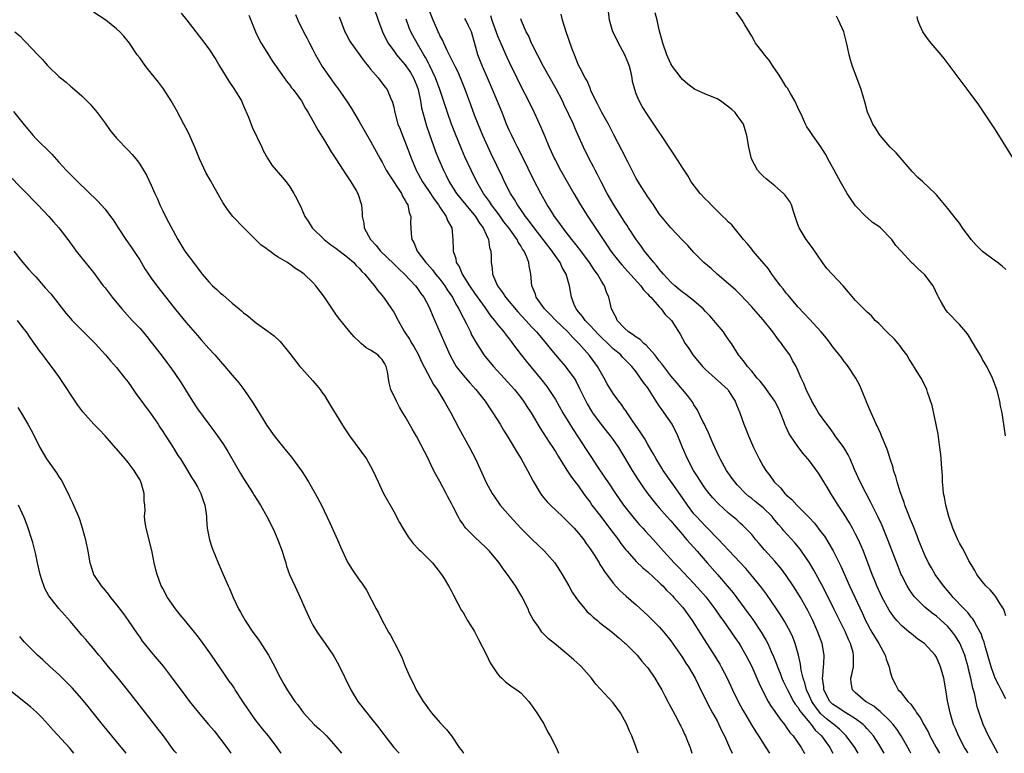
# Model space of a CAD drawing. Units: inches. Extents: x 2625000 to 2628000, y 1479000 to 1482000.
# Drawn here: x 2627538 to 2627709, y 1479000 to 1479127 of the extents above; entities that cross this region are included whole.
import ezdxf

# ---------------------------------------------------------------- set-up
doc = ezdxf.new("R2010")
doc.units = ezdxf.units.IN
doc.header["$MEASUREMENT"] = 0
doc.layers.add('LD26251479_2ft', color=192, linetype='Continuous')

msp = doc.modelspace()

# ---------------------------------------------------------------- linework, layer by layer
at = {"layer": 'LD26251479_2ft'}
for points, elevation in [([(2627645.32, 1479000), (2627645, 1479000.98), (2627644.23, 1479003), (2627643.85, 1479003.85), (2627643.38, 1479005), (2627643, 1479005.77), (2627642.26, 1479007), (2627641, 1479008.76), (2627638, 1479012), (2627637.26, 1479013), (2627635.52, 1479015), (2627635.26, 1479015.26), (2627634.21, 1479016.21), (2627633, 1479017.23), (2627630.82, 1479019), (2627629.83, 1479019.83), (2627628.82, 1479020.82), (2627628.68, 1479021), (2627627.99, 1479022.01), (2627627.27, 1479023), (2627627.17, 1479023.17), (2627626.47, 1479024.47), (2627626.26, 1479025), (2627625.17, 1479027.17), (2627624.07, 1479029), (2627622.71, 1479031), (2627621.97, 1479031.97), (2627621.26, 1479033), (2627619.57, 1479035), (2627619, 1479035.58), (2627617, 1479037.48), (2627615.51, 1479039), (2627615.28, 1479039.28), (2627615, 1479039.7), (2627614.46, 1479040.46), (2627614.16, 1479041), (2627613.32, 1479042.68), (2627613, 1479043.3), (2627612.4, 1479044.4), (2627612.11, 1479045), (2627611, 1479047.07), (2627610.3, 1479048.3), (2627609.63, 1479049.63), (2627609, 1479050.95), (2627607, 1479054.82), (2627606.18, 1479056.18), (2627605, 1479058.33), (2627604.6, 1479059), (2627603.98, 1479059.98), (2627603.46, 1479061), (2627602.52, 1479063), (2627602.19, 1479064.19), (2627601.9, 1479066.1), (2627601.72, 1479067), (2627601.45, 1479067.45), (2627601, 1479068.22), (2627600.6, 1479068.6), (2627600.22, 1479069), (2627599, 1479069.82), (2627598.23, 1479070.23), (2627597.39, 1479071), (2627597.16, 1479071.16), (2627597, 1479071.34), (2627596.13, 1479072.13), (2627595.39, 1479073), (2627593.44, 1479075.44), (2627593, 1479076.1), (2627592.62, 1479076.62), (2627591, 1479079.02), (2627589.49, 1479081), (2627589, 1479081.55), (2627587.5, 1479083), (2627587, 1479083.37), (2627585.99, 1479083.99), (2627585, 1479084.73), (2627584.83, 1479084.83), (2627584.59, 1479085), (2627583, 1479085.97), (2627582.35, 1479086.35), (2627581.53, 1479087), (2627581.21, 1479087.21), (2627581, 1479087.39), (2627580.04, 1479088.04), (2627579, 1479089.04), (2627577.04, 1479091), (2627575.14, 1479093), (2627574.2, 1479094.2), (2627573.41, 1479095.41), (2627571.91, 1479098.09), (2627571.24, 1479099.24), (2627570.52, 1479100.52), (2627569.36, 1479103), (2627568.56, 1479105), (2627567.47, 1479107.47), (2627566.65, 1479109), (2627565.39, 1479111.39), (2627564.48, 1479113), (2627563.11, 1479115.11), (2627562.25, 1479116.25), (2627561, 1479117.83), (2627560.05, 1479119), (2627559, 1479120.46), (2627558.59, 1479121), (2627557.23, 1479123), (2627557, 1479123.31), (2627556.24, 1479124.24), (2627555.54, 1479125), (2627555, 1479125.5), (2627553.14, 1479127), (2627551, 1479128.37)], 11084), ([(2627566.19, 1479128.19), (2627567.15, 1479127), (2627568.74, 1479125), (2627569.73, 1479123.73), (2627571, 1479122.04), (2627572.2, 1479120.2), (2627572.9, 1479119), (2627574.46, 1479116.46), (2627575.45, 1479115), (2627576.62, 1479113), (2627577, 1479112.15), (2627577.83, 1479110.17), (2627578.48, 1479108.48), (2627580.16, 1479105), (2627580.41, 1479104.41), (2627581.12, 1479103.12), (2627581.91, 1479101.91), (2627583.75, 1479099.75), (2627584.37, 1479099), (2627585, 1479098.12), (2627585.7, 1479097), (2627586.15, 1479096.15), (2627587, 1479094.38), (2627587.62, 1479093), (2627588.17, 1479092.17), (2627588.9, 1479091), (2627590.95, 1479089), (2627592.11, 1479088.11), (2627593, 1479087.51), (2627595, 1479085.92), (2627596.08, 1479085), (2627596.5, 1479084.5), (2627597, 1479084.04), (2627597.48, 1479083.48), (2627598.02, 1479083), (2627599, 1479081.8), (2627599.68, 1479081), (2627600.21, 1479080.21), (2627601, 1479079.3), (2627601.12, 1479079.12), (2627601.23, 1479079), (2627602.62, 1479077), (2627603, 1479076.39), (2627603.75, 1479075), (2627604.87, 1479073), (2627605.72, 1479071.72), (2627606.11, 1479071), (2627606.47, 1479070.47), (2627607.27, 1479069), (2627607.82, 1479067.82), (2627609.87, 1479063.87), (2627610.5, 1479063), (2627611.76, 1479061), (2627612.19, 1479060.19), (2627612.92, 1479059), (2627614.3, 1479056.3), (2627616.13, 1479053), (2627617.14, 1479051), (2627619, 1479046.92), (2627620.07, 1479045), (2627620.44, 1479044.44), (2627621.43, 1479043), (2627623.14, 1479041), (2627625.02, 1479039.02), (2627627, 1479037.05), (2627629.07, 1479035.07), (2627630.88, 1479033), (2627631.74, 1479031.74), (2627632.19, 1479031), (2627633.33, 1479029), (2627633.92, 1479027.92), (2627634.52, 1479027), (2627635, 1479026.37), (2627636.11, 1479025), (2627636.53, 1479024.53), (2627637, 1479024.12), (2627637.57, 1479023.57), (2627638.29, 1479023), (2627638.66, 1479022.66), (2627640.85, 1479021), (2627641.99, 1479019.99), (2627643, 1479019.16), (2627643.17, 1479019), (2627645.15, 1479017), (2627645.97, 1479015.97), (2627646.84, 1479015), (2627647, 1479014.8), (2627648.24, 1479013), (2627649, 1479011.74), (2627649.41, 1479011), (2627649.94, 1479009.94), (2627650.45, 1479009), (2627650.63, 1479008.63), (2627651, 1479008), (2627651.33, 1479007.33), (2627652.13, 1479005.87), (2627652.57, 1479005), (2627652.7, 1479004.7), (2627653, 1479004.13), (2627653.34, 1479003.34), (2627653.53, 1479003), (2627653.9, 1479002.1), (2627654.32, 1479001), (2627654.64, 1479000)], 11082), ([(2627599.6, 1479129), (2627600.3, 1479127), (2627601.03, 1479125), (2627601.67, 1479123.67), (2627602.03, 1479123), (2627603, 1479121.67), (2627603.47, 1479121), (2627604.16, 1479120.16), (2627605, 1479119.24), (2627605.11, 1479119.11), (2627605.91, 1479117.91), (2627606.45, 1479117), (2627607, 1479115.63), (2627607.22, 1479115), (2627607.3, 1479114.7), (2627607.65, 1479113), (2627607.83, 1479111.83), (2627608.69, 1479108.69), (2627609.19, 1479107.19), (2627610.24, 1479104.24), (2627610.73, 1479103), (2627611.6, 1479101), (2627612.08, 1479100.08), (2627612.61, 1479099), (2627613.88, 1479097), (2627615.51, 1479095), (2627617.18, 1479093), (2627617.85, 1479091.85), (2627618.5, 1479091), (2627619, 1479089.87), (2627619.42, 1479089), (2627619.61, 1479087.61), (2627619.83, 1479087), (2627619.86, 1479086.14), (2627619.85, 1479085), (2627620.03, 1479084.03), (2627620.09, 1479083), (2627620.95, 1479081), (2627621.84, 1479079.84), (2627622.34, 1479079), (2627624.47, 1479076.47), (2627625.86, 1479075), (2627627, 1479073.75), (2627627.73, 1479073), (2627628.29, 1479072.29), (2627629.43, 1479071), (2627630.12, 1479070.12), (2627631.94, 1479067.94), (2627632.75, 1479067), (2627633, 1479066.68), (2627634.24, 1479065), (2627634.53, 1479064.53), (2627635.2, 1479063.2), (2627636.25, 1479061), (2627636.52, 1479060.52), (2627637.27, 1479059.27), (2627637.45, 1479059), (2627638.94, 1479056.94), (2627640.5, 1479055), (2627641, 1479054.31), (2627641.92, 1479053), (2627643, 1479051.27), (2627644.32, 1479049), (2627645.35, 1479047.35), (2627646.16, 1479046.16), (2627647, 1479044.96), (2627647.85, 1479043.85), (2627648.56, 1479043), (2627649, 1479042.52), (2627650.33, 1479041), (2627651, 1479040.27), (2627651.56, 1479039.56), (2627653, 1479037.89), (2627653.4, 1479037.4), (2627653.78, 1479037), (2627654.33, 1479036.33), (2627655.53, 1479035), (2627657.28, 1479033), (2627659.06, 1479031), (2627660.78, 1479029), (2627661.78, 1479027.78), (2627664.36, 1479024.36), (2627665.19, 1479023.19), (2627666.65, 1479021), (2627667.52, 1479019.52), (2627667.78, 1479019), (2627668.39, 1479017.61), (2627668.78, 1479016.78), (2627669.34, 1479015.34), (2627669.45, 1479015), (2627669.91, 1479013.91), (2627670.24, 1479013), (2627670.48, 1479012.48), (2627671, 1479011.44), (2627671.19, 1479011), (2627672.27, 1479009), (2627672.54, 1479008.54), (2627673, 1479007.97), (2627673.35, 1479007.35), (2627673.62, 1479007), (2627675, 1479005.31), (2627675.28, 1479005), (2627676.01, 1479004.01), (2627677.11, 1479003), (2627678.56, 1479001), (2627679.08, 1479000)], 11074), ([(2627687.94, 1479000), (2627687.38, 1479001), (2627687, 1479001.61), (2627686.07, 1479003), (2627685.6, 1479003.6), (2627685, 1479004.24), (2627684.65, 1479004.65), (2627684.29, 1479005), (2627683, 1479005.97), (2627681.33, 1479007), (2627681, 1479007.19), (2627679.93, 1479007.93), (2627679, 1479008.54), (2627678.54, 1479009), (2627677.51, 1479011), (2627677.49, 1479011.49), (2627677.28, 1479013), (2627677.34, 1479013.34), (2627677.44, 1479015), (2627677.49, 1479015.49), (2627677.53, 1479017), (2627677.2, 1479019), (2627676.48, 1479021), (2627675.57, 1479023), (2627674.72, 1479024.72), (2627673.44, 1479027), (2627673, 1479027.74), (2627672.21, 1479029), (2627671, 1479030.83), (2627670.06, 1479032.06), (2627669, 1479033.31), (2627667.23, 1479035.23), (2627666.32, 1479036.32), (2627665.71, 1479037), (2627665, 1479037.89), (2627663.95, 1479039), (2627663.46, 1479039.46), (2627663, 1479039.85), (2627662.42, 1479040.42), (2627661, 1479041.6), (2627659.24, 1479043.24), (2627658.27, 1479044.27), (2627657.64, 1479045), (2627657, 1479045.84), (2627656.2, 1479047), (2627655.75, 1479047.75), (2627654.94, 1479049), (2627653.88, 1479051), (2627653.04, 1479053), (2627652.23, 1479055), (2627651.2, 1479057), (2627649.84, 1479059), (2627649.48, 1479059.48), (2627649, 1479060.2), (2627648.66, 1479060.66), (2627648.48, 1479061), (2627647.59, 1479062.41), (2627647, 1479063.3), (2627646.26, 1479064.26), (2627645.77, 1479065), (2627645, 1479066.09), (2627644.26, 1479067), (2627642.65, 1479068.65), (2627642.32, 1479069), (2627641, 1479070.06), (2627640.06, 1479071), (2627639, 1479072.01), (2627638.5, 1479072.5), (2627637, 1479074.12), (2627636.13, 1479075), (2627635.69, 1479075.69), (2627635, 1479076.5), (2627634.79, 1479076.79), (2627634.59, 1479077), (2627634.25, 1479077.75), (2627633.77, 1479079), (2627633.44, 1479081), (2627632.89, 1479083), (2627632.18, 1479084.18), (2627631.85, 1479085), (2627630.66, 1479086.66), (2627630.46, 1479087), (2627627.31, 1479091), (2627626.34, 1479092.34), (2627625.82, 1479093), (2627625, 1479094.23), (2627624.46, 1479095), (2627623.94, 1479095.94), (2627623.24, 1479097), (2627622.21, 1479099), (2627621.83, 1479099.83), (2627619.87, 1479103.87), (2627619, 1479105.74), (2627618.44, 1479107), (2627617.61, 1479109), (2627617, 1479110.57), (2627616.34, 1479112.34), (2627615.39, 1479115), (2627614.58, 1479117), (2627614.08, 1479118.08), (2627613.62, 1479119), (2627613.43, 1479119.43), (2627613, 1479120.24), (2627612.23, 1479121.77), (2627611.66, 1479123), (2627611.48, 1479123.48), (2627611, 1479124.37), (2627610.81, 1479124.81), (2627610.71, 1479125), (2627610.46, 1479125.54), (2627609.83, 1479127), (2627609.05, 1479129)], 11070), ([(2627709, 1479009.42), (2627708.23, 1479011), (2627707.8, 1479011.8), (2627707.2, 1479013), (2627707, 1479013.46), (2627706.46, 1479015), (2627705.43, 1479018.57), (2627705.26, 1479019.26), (2627705, 1479019.94), (2627704.74, 1479020.74), (2627704.6, 1479021), (2627703.98, 1479022.02), (2627703.47, 1479023), (2627703.29, 1479023.29), (2627703, 1479023.58), (2627702.41, 1479024.4), (2627701.79, 1479025), (2627699.89, 1479027), (2627699.5, 1479027.5), (2627698.22, 1479029), (2627696.79, 1479031), (2627696.12, 1479032.12), (2627695.62, 1479033), (2627695, 1479034.3), (2627694.7, 1479035), (2627693.91, 1479037), (2627693.67, 1479037.67), (2627693, 1479039.31), (2627692.53, 1479040.53), (2627691.88, 1479042.12), (2627691.55, 1479043), (2627691.43, 1479043.43), (2627691, 1479044.52), (2627690.72, 1479045.28), (2627690.2, 1479047), (2627689.97, 1479047.97), (2627689.59, 1479049), (2627689.49, 1479049.49), (2627688.98, 1479051), (2627688.53, 1479052.53), (2627687.83, 1479054.17), (2627687.5, 1479055), (2627687.35, 1479055.35), (2627687, 1479056.07), (2627686.72, 1479056.72), (2627686.57, 1479057), (2627686.2, 1479057.8), (2627685.67, 1479059), (2627685.48, 1479059.48), (2627685, 1479060.61), (2627684.02, 1479063), (2627683.71, 1479063.71), (2627683.03, 1479065), (2627681.73, 1479067), (2627681.43, 1479067.43), (2627681, 1479067.89), (2627680.54, 1479068.54), (2627679, 1479070.49), (2627678.79, 1479070.79), (2627677.94, 1479071.94), (2627677.01, 1479073), (2627675, 1479075.2), (2627674.15, 1479076.15), (2627673, 1479077.37), (2627671.6, 1479079), (2627671.34, 1479079.34), (2627671, 1479079.71), (2627670.45, 1479080.45), (2627670, 1479081), (2627669, 1479082.33), (2627668.5, 1479083), (2627667.9, 1479083.9), (2627665.27, 1479087), (2627665.16, 1479087.16), (2627665, 1479087.34), (2627664.27, 1479088.27), (2627663.61, 1479089), (2627661.94, 1479091), (2627661.54, 1479091.54), (2627661, 1479092.02), (2627660.53, 1479092.53), (2627660.03, 1479093), (2627657.98, 1479095), (2627657.52, 1479095.52), (2627657, 1479096.02), (2627656.05, 1479097), (2627654.51, 1479099), (2627653.97, 1479099.97), (2627653.28, 1479101), (2627653.18, 1479101.18), (2627651.64, 1479103.64), (2627650.71, 1479105), (2627649.39, 1479107), (2627649, 1479107.57), (2627648.08, 1479109), (2627647, 1479110.53), (2627646.05, 1479112.05), (2627645.52, 1479113), (2627645, 1479114.23), (2627644.74, 1479115), (2627644.38, 1479116.38), (2627644.32, 1479117), (2627644.13, 1479117.87), (2627643.84, 1479119), (2627643.62, 1479119.62), (2627643, 1479121.12), (2627641.91, 1479123), (2627641.64, 1479123.64), (2627640.95, 1479125), (2627640.37, 1479127), (2627640.17, 1479129)], 11060), ([(2627709, 1479023.83), (2627708.73, 1479024.73), (2627708.6, 1479025), (2627707.91, 1479026.09), (2627707.24, 1479027.24), (2627706.31, 1479028.31), (2627705.58, 1479029), (2627705, 1479029.72), (2627703.99, 1479031), (2627703.64, 1479031.64), (2627703, 1479032.7), (2627702.63, 1479033.37), (2627701.78, 1479035), (2627701.53, 1479035.53), (2627701, 1479036.41), (2627700.7, 1479037), (2627699.86, 1479039), (2627699.17, 1479041), (2627698.62, 1479043), (2627698.38, 1479044.38), (2627698.24, 1479045), (2627698.14, 1479045.86), (2627698.06, 1479047), (2627698.03, 1479048.03), (2627697.85, 1479050.15), (2627697.8, 1479051), (2627697.74, 1479051.74), (2627697.59, 1479053), (2627697.28, 1479055.28), (2627696.97, 1479056.97), (2627696.24, 1479060.24), (2627695.44, 1479062.56), (2627695.31, 1479063), (2627694.59, 1479064.59), (2627694.36, 1479065), (2627693.08, 1479067), (2627693, 1479067.11), (2627692.26, 1479068.26), (2627691.85, 1479069), (2627691, 1479070.11), (2627690.64, 1479070.64), (2627690.36, 1479071), (2627689.75, 1479071.75), (2627688.42, 1479073), (2627687, 1479074.46), (2627686.41, 1479075), (2627685.78, 1479075.78), (2627685, 1479076.44), (2627684.72, 1479076.72), (2627684.42, 1479077), (2627683, 1479078.44), (2627680.86, 1479081), (2627678.92, 1479083), (2627677.99, 1479083.99), (2627677.24, 1479085), (2627675.54, 1479087.54), (2627674.46, 1479089), (2627673.2, 1479091), (2627673, 1479091.58), (2627672.55, 1479093), (2627672.3, 1479093.7), (2627671.9, 1479095), (2627671.59, 1479095.59), (2627670.75, 1479096.75), (2627670.51, 1479097), (2627669, 1479098.32), (2627668.13, 1479099), (2627667.51, 1479099.51), (2627667, 1479100), (2627666.47, 1479100.47), (2627666.02, 1479101), (2627664.98, 1479103), (2627664.5, 1479105), (2627664.16, 1479107), (2627663.57, 1479109), (2627663, 1479109.8), (2627662.46, 1479110.46), (2627662.14, 1479111), (2627661.55, 1479111.55), (2627659.61, 1479113), (2627659, 1479113.36), (2627658.34, 1479113.66), (2627657, 1479114.21), (2627655.19, 1479115), (2627655.07, 1479115.07), (2627653.93, 1479115.93), (2627653, 1479116.74), (2627652.76, 1479117), (2627651.27, 1479119), (2627651, 1479119.46), (2627650.31, 1479121), (2627649.6, 1479123), (2627649, 1479125.35), (2627648.64, 1479127), (2627648.27, 1479128.27)], 11058), ([(2627708.98, 1479055), (2627708.68, 1479057), (2627708.63, 1479057.37), (2627708.36, 1479059), (2627708.11, 1479060.11), (2627707.97, 1479061), (2627707.44, 1479063), (2627706.71, 1479065), (2627705.71, 1479067), (2627705.46, 1479067.46), (2627705, 1479068.22), (2627704.72, 1479068.72), (2627703.91, 1479070.09), (2627703.25, 1479071.25), (2627702.48, 1479072.48), (2627702.07, 1479073), (2627701, 1479074.27), (2627699, 1479076.38), (2627698.71, 1479076.71), (2627698.5, 1479077), (2627697.88, 1479078.12), (2627697.34, 1479079), (2627697.22, 1479079.22), (2627696.42, 1479081), (2627695, 1479082.88), (2627694.88, 1479083), (2627693.87, 1479083.87), (2627693, 1479084.72), (2627692.84, 1479084.84), (2627692.69, 1479085), (2627690.88, 1479087), (2627689.96, 1479087.96), (2627689.3, 1479089), (2627687.3, 1479091), (2627687, 1479091.25), (2627685.95, 1479091.95), (2627685, 1479092.81), (2627684.88, 1479092.88), (2627683, 1479094.83), (2627682.86, 1479095), (2627682.1, 1479096.1), (2627681.56, 1479097), (2627680.4, 1479099), (2627679.28, 1479101), (2627678.48, 1479102.48), (2627677.76, 1479103.76), (2627677, 1479105.06), (2627675.58, 1479107), (2627675, 1479107.89), (2627674.53, 1479108.53), (2627674.31, 1479109), (2627673.81, 1479110.19), (2627673, 1479111.9), (2627672.5, 1479113), (2627671.73, 1479114.27), (2627671.2, 1479115.2), (2627671, 1479115.48), (2627670.42, 1479116.42), (2627670.02, 1479117), (2627669.67, 1479117.67), (2627668.71, 1479119), (2627668.05, 1479120.05), (2627667.21, 1479121), (2627667, 1479121.32), (2627665.66, 1479123), (2627665.45, 1479123.45), (2627665, 1479124.25), (2627663.82, 1479126.18), (2627663.36, 1479127), (2627661.92, 1479129)], 11056), ([(2627577.89, 1479127.89), (2627579.05, 1479125), (2627579.68, 1479123.68), (2627580.03, 1479123), (2627581, 1479121.46), (2627581.97, 1479119.97), (2627584.04, 1479117), (2627584.42, 1479116.42), (2627585, 1479115.74), (2627585.3, 1479115.3), (2627585.56, 1479115), (2627587.01, 1479113), (2627587.7, 1479111.7), (2627588.17, 1479111), (2627589, 1479109.57), (2627589.9, 1479107.9), (2627591, 1479106.15), (2627592.19, 1479104.19), (2627592.97, 1479103), (2627594.26, 1479101), (2627594.53, 1479100.53), (2627595, 1479099.87), (2627595.34, 1479099.34), (2627595.6, 1479099), (2627596.48, 1479097.52), (2627596.77, 1479097), (2627597.41, 1479095), (2627597.55, 1479093.55), (2627597.55, 1479093), (2627597.81, 1479091.81), (2627597.88, 1479091), (2627598.96, 1479089), (2627599.96, 1479087.96), (2627600.72, 1479087), (2627603, 1479084.8), (2627603.9, 1479083.9), (2627604.87, 1479083), (2627606.75, 1479081), (2627607, 1479080.67), (2627607.68, 1479079.68), (2627608.19, 1479079), (2627609, 1479077.49), (2627609.24, 1479077), (2627609.75, 1479075.75), (2627611, 1479072.97), (2627612.71, 1479069), (2627613.51, 1479067.51), (2627613.83, 1479067), (2627615, 1479065.48), (2627616.16, 1479064.16), (2627617.25, 1479063), (2627618.85, 1479061), (2627619.7, 1479059.7), (2627620.19, 1479059), (2627621.43, 1479057), (2627622, 1479056), (2627622.65, 1479055), (2627623.86, 1479053), (2627624.26, 1479052.26), (2627625.06, 1479051), (2627626.16, 1479049), (2627627.15, 1479047.15), (2627628.45, 1479045), (2627628.68, 1479044.68), (2627629.59, 1479043.59), (2627630.16, 1479043), (2627632.23, 1479041), (2627633, 1479040.29), (2627633.62, 1479039.62), (2627634.24, 1479039), (2627635, 1479038.15), (2627635.9, 1479037), (2627636.34, 1479036.34), (2627637, 1479035.44), (2627637.82, 1479034.18), (2627638.56, 1479033), (2627638.71, 1479032.71), (2627639, 1479032.28), (2627639.48, 1479031.48), (2627641, 1479029.45), (2627642.18, 1479028.18), (2627643.24, 1479027.24), (2627645, 1479025.74), (2627647, 1479023.9), (2627649, 1479021.91), (2627649.79, 1479021), (2627651, 1479019.49), (2627653, 1479016.58), (2627653.61, 1479015.61), (2627654.03, 1479015), (2627655.22, 1479013), (2627655.8, 1479011.8), (2627657.17, 1479009), (2627657.79, 1479007.79), (2627658.24, 1479007), (2627659, 1479005.62), (2627659.32, 1479005), (2627659.84, 1479003.84), (2627660.27, 1479003), (2627661.18, 1479001), (2627661.61, 1479000)], 11080), ([(2627585.99, 1479127.99), (2627586.39, 1479127), (2627587.35, 1479125), (2627587.93, 1479123.93), (2627588.4, 1479123), (2627589, 1479121.91), (2627589.46, 1479121), (2627590.62, 1479119), (2627591, 1479118.42), (2627591.99, 1479117), (2627592.42, 1479116.42), (2627593, 1479115.61), (2627593.26, 1479115.26), (2627594.83, 1479113), (2627595.67, 1479111.67), (2627597, 1479109.44), (2627599, 1479106.04), (2627600.64, 1479103), (2627601, 1479102.39), (2627601.72, 1479101), (2627602.21, 1479100.21), (2627604.32, 1479097), (2627604.51, 1479096.51), (2627605, 1479095.77), (2627605.25, 1479095.25), (2627605.43, 1479095), (2627605.67, 1479093.67), (2627605.95, 1479093), (2627605.89, 1479091.89), (2627606, 1479090), (2627606.12, 1479089), (2627606.46, 1479088.46), (2627607.04, 1479087), (2627608.56, 1479085), (2627608.78, 1479084.78), (2627609.73, 1479083.73), (2627610.26, 1479083), (2627611, 1479082.11), (2627611.84, 1479081), (2627612.28, 1479080.28), (2627613.16, 1479079), (2627613.78, 1479077.78), (2627614.26, 1479077), (2627614.49, 1479076.49), (2627615.6, 1479074.4), (2627616.28, 1479073), (2627616.5, 1479072.5), (2627617.2, 1479071.2), (2627618.63, 1479069), (2627618.79, 1479068.79), (2627620.27, 1479067), (2627622.14, 1479065), (2627623.94, 1479063), (2627625, 1479061.65), (2627625.49, 1479061), (2627626.08, 1479060.08), (2627626.8, 1479059), (2627628.34, 1479056.34), (2627629.91, 1479053.91), (2627630.54, 1479053), (2627630.71, 1479052.71), (2627631, 1479052.27), (2627631.47, 1479051.47), (2627633, 1479049.05), (2627633.81, 1479047.81), (2627635, 1479046.27), (2627635.89, 1479045), (2627636.36, 1479044.36), (2627637, 1479043.5), (2627637.34, 1479043), (2627638.85, 1479041), (2627640.4, 1479039), (2627641.91, 1479037), (2627642.36, 1479036.36), (2627643.23, 1479035.23), (2627643.42, 1479035), (2627645, 1479033.24), (2627646.12, 1479032.12), (2627647, 1479031.43), (2627649, 1479029.58), (2627649.29, 1479029.29), (2627649.6, 1479029), (2627650.25, 1479028.25), (2627651, 1479027.55), (2627651.26, 1479027.26), (2627651.52, 1479027), (2627653, 1479025.32), (2627653.26, 1479025), (2627654.67, 1479023), (2627656.34, 1479020.34), (2627658.5, 1479017), (2627659.46, 1479015.46), (2627659.73, 1479015), (2627660.78, 1479013), (2627661.7, 1479011), (2627662.66, 1479009), (2627663.47, 1479007.47), (2627663.73, 1479007), (2627664.94, 1479004.94), (2627665.7, 1479003.7), (2627666.19, 1479003), (2627667.47, 1479001), (2627668.1, 1479000)], 11078), ([(2627593.56, 1479127.56), (2627593.76, 1479127), (2627594.54, 1479125), (2627594.69, 1479124.69), (2627595.39, 1479123.39), (2627595.62, 1479123), (2627597.88, 1479119.88), (2627598.63, 1479119), (2627599, 1479118.52), (2627600.32, 1479117), (2627601.47, 1479115.47), (2627601.86, 1479115), (2627602.47, 1479113.54), (2627602.81, 1479112.81), (2627603, 1479111.92), (2627603.17, 1479111), (2627603.74, 1479109), (2627604.11, 1479108.11), (2627604.51, 1479107), (2627605, 1479105.84), (2627606.07, 1479103), (2627606.91, 1479101), (2627607.98, 1479099), (2627609, 1479097.49), (2627609.98, 1479095.98), (2627610.75, 1479095), (2627611, 1479094.59), (2627612.11, 1479093), (2627612.32, 1479092.32), (2627613.04, 1479091), (2627613.24, 1479089), (2627613.3, 1479087.3), (2627613.3, 1479087), (2627613.73, 1479085.73), (2627613.84, 1479085), (2627614.31, 1479084.31), (2627614.85, 1479083), (2627616.14, 1479081), (2627617, 1479079.73), (2627618.83, 1479077.17), (2627619.79, 1479075.79), (2627620.47, 1479075), (2627621, 1479074.29), (2627622.07, 1479073), (2627622.46, 1479072.46), (2627623, 1479071.79), (2627623.33, 1479071.33), (2627623.6, 1479071), (2627625.08, 1479069), (2627625.92, 1479067.92), (2627628.65, 1479064.65), (2627629.52, 1479063.52), (2627629.89, 1479063), (2627630.35, 1479062.35), (2627631, 1479061.28), (2627632.29, 1479059), (2627633.5, 1479057), (2627634.08, 1479056.08), (2627636.45, 1479052.45), (2627637.26, 1479051.26), (2627638.19, 1479049.81), (2627639.65, 1479047.65), (2627640.06, 1479047), (2627641.41, 1479045), (2627642.79, 1479043), (2627644.65, 1479040.65), (2627645.59, 1479039.59), (2627646.16, 1479039), (2627646.55, 1479038.55), (2627647.97, 1479037), (2627649.71, 1479035), (2627651, 1479033.63), (2627651.57, 1479033), (2627652.29, 1479032.29), (2627655, 1479029.44), (2627656.16, 1479028.16), (2627657.08, 1479027.08), (2627658.64, 1479025), (2627659.61, 1479023.61), (2627660.07, 1479023), (2627661.47, 1479021), (2627662.08, 1479020.08), (2627662.82, 1479019), (2627663, 1479018.71), (2627663.98, 1479017), (2627665, 1479015.06), (2627665.89, 1479013), (2627666.21, 1479012.21), (2627666.79, 1479011), (2627667.84, 1479009), (2627668.27, 1479008.27), (2627669, 1479007.24), (2627669.91, 1479005.91), (2627670.66, 1479005), (2627671, 1479004.54), (2627671.62, 1479003.62), (2627672.16, 1479003), (2627673.59, 1479001), (2627674.11, 1479000.11), (2627674.18, 1479000)], 11076), ([(2627683.47, 1479000), (2627682.85, 1479001), (2627681.38, 1479003), (2627681.2, 1479003.2), (2627681, 1479003.37), (2627680.19, 1479004.19), (2627679.23, 1479005), (2627679, 1479005.15), (2627677.97, 1479005.97), (2627677, 1479006.86), (2627676.03, 1479008.03), (2627675.4, 1479009), (2627675, 1479009.89), (2627674.48, 1479011), (2627674.2, 1479012.2), (2627673.91, 1479013), (2627673.58, 1479014.42), (2627673.47, 1479015.47), (2627673.12, 1479017), (2627672.54, 1479019), (2627672.11, 1479020.11), (2627671.7, 1479021), (2627670.75, 1479022.75), (2627669.98, 1479023.98), (2627669.27, 1479025), (2627667.54, 1479027.54), (2627666.71, 1479028.71), (2627664.86, 1479031), (2627663.99, 1479031.99), (2627661, 1479035.2), (2627660.14, 1479036.14), (2627659.31, 1479037), (2627657, 1479039.32), (2627655.44, 1479041), (2627655, 1479041.51), (2627653.88, 1479043), (2627653, 1479044.27), (2627651.2, 1479046.8), (2627649.67, 1479049), (2627649.42, 1479049.42), (2627648.43, 1479051), (2627647.94, 1479051.95), (2627647, 1479053.51), (2627646.48, 1479054.48), (2627646.12, 1479055), (2627645.71, 1479055.71), (2627645, 1479056.66), (2627644.23, 1479057.77), (2627643.41, 1479059), (2627643.26, 1479059.26), (2627643, 1479059.61), (2627642.45, 1479060.45), (2627642, 1479061), (2627641, 1479062.35), (2627639.99, 1479063.99), (2627639.46, 1479065), (2627639, 1479065.77), (2627638.32, 1479067), (2627636.9, 1479068.9), (2627635.05, 1479071), (2627634.02, 1479072.02), (2627633.15, 1479073), (2627631.08, 1479075), (2627630.06, 1479076.06), (2627629.1, 1479077), (2627627.67, 1479079), (2627627.53, 1479079.53), (2627626.93, 1479081), (2627626.74, 1479083), (2627626.45, 1479084.45), (2627626.41, 1479085), (2627626.08, 1479085.92), (2627625.58, 1479087), (2627625.33, 1479087.33), (2627625, 1479087.91), (2627624.56, 1479088.56), (2627624.36, 1479089), (2627622.93, 1479091), (2627622.09, 1479092.09), (2627621.25, 1479093.25), (2627619.93, 1479095), (2627619.58, 1479095.58), (2627618.75, 1479096.75), (2627618.55, 1479097), (2627617.38, 1479099), (2627616.39, 1479101), (2627615.34, 1479103.34), (2627614.73, 1479104.73), (2627613.56, 1479107.56), (2627613, 1479109), (2627612.29, 1479111), (2627610.98, 1479115), (2627610.25, 1479117), (2627609.2, 1479119.2), (2627609, 1479119.56), (2627608.51, 1479120.51), (2627608.19, 1479121), (2627607.11, 1479122.89), (2627606.32, 1479124.32), (2627605.98, 1479125), (2627605.68, 1479125.68), (2627605.15, 1479127.15)], 11072), ([(2627692.59, 1479000), (2627692.39, 1479000.39), (2627692.06, 1479001), (2627690.91, 1479003), (2627690.16, 1479004.16), (2627689.53, 1479005), (2627689, 1479005.58), (2627687.26, 1479007.26), (2627687, 1479007.44), (2627686.15, 1479008.15), (2627684.71, 1479009), (2627683, 1479010.49), (2627682.45, 1479011), (2627682.23, 1479012.23), (2627682.18, 1479013), (2627682.37, 1479013.63), (2627682.63, 1479015), (2627682.62, 1479016.62), (2627682.66, 1479017), (2627682.56, 1479017.44), (2627682.1, 1479019), (2627681.74, 1479019.74), (2627681.24, 1479021), (2627679.21, 1479025), (2627677.85, 1479027.85), (2627677.17, 1479029.17), (2627675.75, 1479031.75), (2627674.99, 1479032.99), (2627673.64, 1479035), (2627673.37, 1479035.37), (2627672.46, 1479036.46), (2627670.55, 1479038.55), (2627670.21, 1479039), (2627669.64, 1479039.64), (2627668.73, 1479040.73), (2627668.52, 1479041), (2627667, 1479042.5), (2627665.63, 1479043.63), (2627665, 1479044.13), (2627664.5, 1479044.5), (2627663.94, 1479045), (2627662.5, 1479046.5), (2627662.06, 1479047), (2627661.63, 1479047.63), (2627660.65, 1479049), (2627659.53, 1479051), (2627659.37, 1479051.37), (2627659, 1479052.1), (2627658.59, 1479053), (2627658.27, 1479053.73), (2627657.53, 1479055.53), (2627657, 1479056.59), (2627656.82, 1479057), (2627656.62, 1479057.38), (2627655.57, 1479059.57), (2627655, 1479060.38), (2627654.78, 1479060.78), (2627654.61, 1479061), (2627653.95, 1479061.95), (2627653, 1479063.05), (2627652.12, 1479064.12), (2627651, 1479065.4), (2627649.45, 1479067.45), (2627649, 1479067.98), (2627648.58, 1479068.58), (2627648.24, 1479069), (2627646.7, 1479070.7), (2627646.31, 1479071), (2627645.67, 1479071.67), (2627645, 1479072.1), (2627644.5, 1479072.5), (2627643.68, 1479073), (2627643, 1479073.66), (2627641.71, 1479075), (2627641.5, 1479075.5), (2627641, 1479076.4), (2627640.83, 1479076.83), (2627640.72, 1479077), (2627640.28, 1479079), (2627639.87, 1479079.87), (2627639.52, 1479081), (2627639, 1479081.76), (2627638.29, 1479083), (2627637.73, 1479083.73), (2627636.9, 1479085), (2627635.25, 1479087.25), (2627635, 1479087.56), (2627634.38, 1479088.38), (2627633.85, 1479089), (2627632.27, 1479091), (2627631.76, 1479091.76), (2627630.83, 1479093), (2627630.15, 1479094.15), (2627629.6, 1479095), (2627628.49, 1479097), (2627627.29, 1479099.29), (2627625.31, 1479103.31), (2627624.43, 1479105), (2627623.85, 1479106.15), (2627623.43, 1479107), (2627623, 1479107.95), (2627622.55, 1479109), (2627621.76, 1479111), (2627620.13, 1479115), (2627619.26, 1479117), (2627618.36, 1479119), (2627617.56, 1479121), (2627617, 1479123.16), (2627616.58, 1479124.58), (2627616.45, 1479125), (2627615.96, 1479126.04), (2627615.49, 1479127), (2627615.3, 1479127.3)], 11068), ([(2627619.78, 1479127.78), (2627620.02, 1479127), (2627621, 1479124.29), (2627621.37, 1479123.37), (2627621.96, 1479122.04), (2627622.58, 1479120.58), (2627623, 1479119.7), (2627624.33, 1479117), (2627625, 1479115.59), (2627626.32, 1479113), (2627627.3, 1479111), (2627628.49, 1479108.49), (2627629.15, 1479106.85), (2627629.93, 1479105), (2627630.27, 1479104.27), (2627630.84, 1479103), (2627631, 1479102.68), (2627631.9, 1479101), (2627633.02, 1479099), (2627634.17, 1479097), (2627635.35, 1479095), (2627636.62, 1479093), (2627639.25, 1479089), (2627639.97, 1479087.97), (2627640.6, 1479087), (2627641, 1479086.46), (2627642.16, 1479085), (2627642.55, 1479084.55), (2627643.51, 1479083.51), (2627645.78, 1479081), (2627646.28, 1479080.28), (2627647, 1479079.56), (2627647.25, 1479079.25), (2627647.52, 1479079), (2627649, 1479077.32), (2627649.33, 1479077), (2627650.03, 1479076.03), (2627651.1, 1479075), (2627652.62, 1479072.62), (2627653.47, 1479071), (2627654.11, 1479070.11), (2627654.8, 1479069), (2627656.5, 1479067), (2627657, 1479066.5), (2627658.7, 1479065), (2627660.85, 1479063), (2627661, 1479062.78), (2627661.67, 1479061.67), (2627662.12, 1479061), (2627662.36, 1479060.36), (2627662.92, 1479059), (2627663.65, 1479057), (2627664.05, 1479056.05), (2627664.43, 1479055), (2627665.29, 1479053), (2627666.3, 1479051), (2627667, 1479049.76), (2627667.45, 1479049), (2627668.12, 1479048.12), (2627668.9, 1479047), (2627669.97, 1479045.97), (2627670.76, 1479045), (2627670.9, 1479044.9), (2627671, 1479044.77), (2627671.96, 1479043.96), (2627672.8, 1479043), (2627674.89, 1479040.89), (2627675.86, 1479039.86), (2627677, 1479038.39), (2627677.59, 1479037.59), (2627678.37, 1479036.37), (2627679.1, 1479035.1), (2627680.44, 1479032.44), (2627681.94, 1479029), (2627684.2, 1479024.2), (2627684.74, 1479023), (2627685, 1479022.49), (2627685.52, 1479021.52), (2627685.83, 1479021), (2627686.25, 1479020.25), (2627687.04, 1479019), (2627688.13, 1479017), (2627688.31, 1479016.31), (2627688.79, 1479015), (2627689, 1479014.1), (2627689.33, 1479013), (2627689.9, 1479011.9), (2627690.38, 1479011), (2627690.7, 1479010.7), (2627692.04, 1479009), (2627692.54, 1479008.54), (2627693, 1479007.84), (2627693.38, 1479007.38), (2627693.57, 1479007), (2627694.18, 1479006.18), (2627694.79, 1479005), (2627695.6, 1479003.6), (2627695.88, 1479003), (2627696.98, 1479000.98), (2627697.52, 1479000)], 11066), ([(2627702.45, 1479000), (2627702.3, 1479000.3), (2627701.87, 1479001), (2627700.82, 1479003), (2627700.29, 1479004.29), (2627699.98, 1479005), (2627699.35, 1479007), (2627698.93, 1479009.07), (2627698.65, 1479011), (2627698.3, 1479013), (2627697.73, 1479015), (2627697, 1479016.68), (2627696.8, 1479017), (2627694.93, 1479019), (2627693.78, 1479019.78), (2627693, 1479020.39), (2627692.67, 1479020.67), (2627692.3, 1479021), (2627691, 1479022.08), (2627690.16, 1479023), (2627689.62, 1479023.62), (2627688.79, 1479024.79), (2627687.59, 1479027), (2627686.66, 1479029), (2627686.19, 1479030.19), (2627685.84, 1479031), (2627684.35, 1479035), (2627683.96, 1479035.96), (2627683.5, 1479037), (2627683, 1479037.99), (2627682.46, 1479039), (2627681.93, 1479039.93), (2627681, 1479041.43), (2627679.96, 1479043), (2627679, 1479044.57), (2627678.71, 1479045), (2627678.08, 1479046.08), (2627677.52, 1479047), (2627677.33, 1479047.33), (2627677, 1479047.88), (2627676.55, 1479048.55), (2627675, 1479050.67), (2627674.74, 1479051), (2627673.93, 1479051.93), (2627673, 1479053.17), (2627671.74, 1479055), (2627671.45, 1479055.45), (2627671, 1479056.47), (2627670.82, 1479056.82), (2627670.65, 1479057.35), (2627670, 1479059), (2627669.68, 1479059.68), (2627669, 1479061), (2627667.56, 1479063), (2627667.34, 1479063.34), (2627666.45, 1479064.45), (2627665.96, 1479065), (2627665, 1479066.21), (2627664.27, 1479067), (2627663.77, 1479067.77), (2627663, 1479068.66), (2627662.85, 1479068.85), (2627662.71, 1479069), (2627661.48, 1479071), (2627661.27, 1479071.27), (2627660.46, 1479072.46), (2627660.12, 1479073), (2627659, 1479074.28), (2627658.46, 1479075), (2627657.76, 1479075.76), (2627657, 1479076.54), (2627656.57, 1479077), (2627654.65, 1479078.65), (2627654.19, 1479079), (2627653.54, 1479079.54), (2627653, 1479079.9), (2627652.4, 1479080.4), (2627651.67, 1479081), (2627651, 1479081.63), (2627649.7, 1479083), (2627649.4, 1479083.4), (2627649, 1479083.84), (2627648.49, 1479084.49), (2627648.03, 1479085), (2627646.43, 1479087), (2627645.84, 1479087.84), (2627644.98, 1479089), (2627643.69, 1479091), (2627643.43, 1479091.43), (2627643, 1479092.09), (2627642.65, 1479092.65), (2627641.14, 1479095), (2627639.98, 1479097), (2627638.92, 1479099), (2627638.29, 1479100.29), (2627637.9, 1479101), (2627637.6, 1479101.6), (2627636.86, 1479103), (2627635.89, 1479105), (2627634.37, 1479108.37), (2627634.11, 1479109), (2627633.35, 1479110.65), (2627632.46, 1479112.46), (2627632.21, 1479113), (2627631.12, 1479115.12), (2627628.96, 1479119), (2627627, 1479122.78), (2627626.89, 1479123), (2627626.33, 1479124.33), (2627625.95, 1479125), (2627625.14, 1479126.86), (2627625, 1479127.26)], 11064), ([(2627707.61, 1479000), (2627706.04, 1479003), (2627705.11, 1479005), (2627704.41, 1479007), (2627704.08, 1479008.08), (2627703.57, 1479010.43), (2627703.31, 1479011.31), (2627702.97, 1479013), (2627702.56, 1479014.56), (2627702.47, 1479015), (2627702.14, 1479016.14), (2627701.89, 1479017), (2627701.07, 1479019.07), (2627700.31, 1479020.31), (2627699.81, 1479021), (2627699, 1479021.94), (2627697, 1479023.73), (2627696.26, 1479024.26), (2627695.35, 1479025), (2627695, 1479025.33), (2627693.31, 1479027), (2627693.17, 1479027.17), (2627692.32, 1479028.32), (2627691.92, 1479029), (2627691, 1479030.78), (2627690.9, 1479031), (2627690.35, 1479032.35), (2627688.57, 1479037), (2627687.55, 1479039.55), (2627686.9, 1479040.9), (2627685.84, 1479043), (2627685.57, 1479043.57), (2627684.82, 1479045), (2627683.8, 1479047), (2627682.83, 1479049.17), (2627682.04, 1479051), (2627681.71, 1479051.71), (2627680.96, 1479052.96), (2627679.48, 1479055), (2627679.29, 1479055.29), (2627678.45, 1479056.45), (2627677.99, 1479057), (2627676.59, 1479059), (2627676.02, 1479060.02), (2627675.41, 1479061), (2627674.44, 1479063), (2627674.06, 1479064.06), (2627673.57, 1479065), (2627672.69, 1479067), (2627672.07, 1479068.07), (2627671.58, 1479069), (2627670.49, 1479070.49), (2627670.17, 1479071), (2627669.64, 1479071.64), (2627668.67, 1479073), (2627667, 1479075.11), (2627665.3, 1479077), (2627665, 1479077.36), (2627663, 1479079.5), (2627662.24, 1479080.24), (2627661, 1479081.33), (2627659.02, 1479083), (2627657.96, 1479083.96), (2627656.71, 1479085), (2627655, 1479086.74), (2627653.94, 1479087.94), (2627653, 1479088.87), (2627651, 1479091.05), (2627649, 1479093.48), (2627647.97, 1479095), (2627647.59, 1479095.59), (2627647, 1479096.42), (2627645.98, 1479098.02), (2627645, 1479099.6), (2627644.51, 1479100.52), (2627643.53, 1479102.47), (2627642.49, 1479104.49), (2627641.15, 1479107.15), (2627640.18, 1479109), (2627639.04, 1479111), (2627638.38, 1479112.38), (2627638.03, 1479113), (2627637.16, 1479114.84), (2627637.08, 1479115.08), (2627637, 1479115.21), (2627636.48, 1479116.48), (2627636.17, 1479117), (2627635.22, 1479118.78), (2627635, 1479119.23), (2627634.51, 1479120.51), (2627634.29, 1479121), (2627633.86, 1479122.14), (2627632.85, 1479125), (2627632.26, 1479127), (2627632.02, 1479128.02)], 11062), ([(2627709, 1479083.82), (2627708.37, 1479084.37), (2627707.59, 1479085), (2627707, 1479085.41), (2627705, 1479086.93), (2627703.95, 1479087.95), (2627702.99, 1479088.99), (2627701.53, 1479091), (2627701, 1479091.81), (2627700.47, 1479092.47), (2627699, 1479094.39), (2627697.79, 1479095.79), (2627697, 1479096.76), (2627696.78, 1479097), (2627694.62, 1479099), (2627693.76, 1479099.76), (2627692.8, 1479100.8), (2627690.04, 1479104.04), (2627688.97, 1479105), (2627687.26, 1479107), (2627687, 1479107.34), (2627686.4, 1479108.4), (2627686.01, 1479109), (2627685.67, 1479109.67), (2627685.06, 1479111.06), (2627684.63, 1479112.63), (2627684.55, 1479113), (2627684.39, 1479113.61), (2627683.99, 1479115), (2627683.23, 1479117), (2627682.44, 1479119), (2627682.11, 1479120.11), (2627681.89, 1479121), (2627681.62, 1479122.38), (2627681.39, 1479123.39), (2627680.94, 1479125), (2627680.03, 1479127), (2627679.69, 1479127.69)], 11054), ([(2627710.35, 1479103), (2627707.52, 1479107.52), (2627707, 1479108.33), (2627705.14, 1479111.14), (2627704.32, 1479112.32), (2627703, 1479114.14), (2627699.23, 1479119.23), (2627698.35, 1479120.35), (2627697.82, 1479121), (2627696.11, 1479123), (2627695.62, 1479123.62), (2627694.78, 1479124.78), (2627694.64, 1479125), (2627694.12, 1479126.12), (2627693.79, 1479127), (2627693.65, 1479127.65)], 11052), ([(2627537.4, 1479125), (2627538.26, 1479124.26), (2627539, 1479123.45), (2627539.23, 1479123.23), (2627541.35, 1479121), (2627542.19, 1479120.18), (2627543, 1479119.23), (2627543.22, 1479119), (2627545, 1479117.25), (2627545.28, 1479117), (2627546.24, 1479116.24), (2627547, 1479115.58), (2627547.33, 1479115.33), (2627549, 1479113.88), (2627550.44, 1479112.44), (2627551, 1479111.78), (2627551.35, 1479111.35), (2627551.61, 1479111), (2627553, 1479109.16), (2627553.89, 1479107.89), (2627555, 1479106.58), (2627557, 1479104.5), (2627557.71, 1479103.71), (2627558.62, 1479102.62), (2627559, 1479102.07), (2627559.67, 1479101), (2627560.16, 1479100.16), (2627561, 1479098.43), (2627561.62, 1479097), (2627562.06, 1479096.06), (2627562.51, 1479095), (2627563, 1479093.98), (2627563.48, 1479093), (2627564, 1479092), (2627565.62, 1479089), (2627566.84, 1479087), (2627567, 1479086.77), (2627568.31, 1479085), (2627568.62, 1479084.62), (2627569, 1479084.08), (2627569.49, 1479083.49), (2627569.83, 1479083), (2627571, 1479081.66), (2627571.64, 1479081), (2627572.35, 1479080.35), (2627573, 1479079.71), (2627573.4, 1479079.4), (2627575, 1479077.97), (2627576.25, 1479077), (2627576.66, 1479076.66), (2627577, 1479076.33), (2627577.76, 1479075.76), (2627579, 1479074.7), (2627581, 1479073.24), (2627582.31, 1479072.31), (2627583.34, 1479071.34), (2627585, 1479069.28), (2627586.75, 1479067), (2627587, 1479066.71), (2627589, 1479064.5), (2627589.7, 1479063.7), (2627590.26, 1479063), (2627590.57, 1479062.57), (2627591, 1479061.97), (2627591.61, 1479061), (2627592.11, 1479060.11), (2627594.39, 1479056.39), (2627595, 1479055.52), (2627595.34, 1479055), (2627598.27, 1479051), (2627599, 1479049.75), (2627599.4, 1479049), (2627600.29, 1479047), (2627601.25, 1479045), (2627603, 1479041.9), (2627604.01, 1479040.01), (2627604.57, 1479039), (2627605.48, 1479037.48), (2627606.36, 1479036.36), (2627607.33, 1479035.33), (2627607.68, 1479035), (2627609, 1479033.71), (2627609.71, 1479033), (2627611.27, 1479031), (2627611.72, 1479030.28), (2627612.5, 1479029), (2627613, 1479028.1), (2627613.37, 1479027.37), (2627614.76, 1479024.76), (2627615, 1479024.37), (2627615.79, 1479023), (2627617, 1479021.08), (2627617.71, 1479019.71), (2627619, 1479017.18), (2627619.69, 1479015.69), (2627620.15, 1479015), (2627621, 1479013.76), (2627621.34, 1479013.34), (2627621.74, 1479013), (2627622.37, 1479012.37), (2627623.54, 1479011.54), (2627624.35, 1479011), (2627625, 1479010.47), (2627626.39, 1479009), (2627626.65, 1479008.65), (2627627, 1479008.19), (2627627.8, 1479007), (2627629, 1479005.12), (2627629.07, 1479005), (2627629.68, 1479003.68), (2627630.11, 1479003), (2627631.12, 1479001), (2627631.56, 1479000)], 11086), ([(2627537.15, 1479111.15), (2627539, 1479108.87), (2627540.55, 1479107), (2627541, 1479106.52), (2627543.76, 1479103.76), (2627545, 1479102.38), (2627546.28, 1479101), (2627547, 1479100.27), (2627548.3, 1479099), (2627551.72, 1479095.72), (2627553, 1479094.28), (2627553.97, 1479093), (2627554.4, 1479092.4), (2627555.29, 1479091), (2627556.62, 1479089), (2627557.61, 1479087.61), (2627558.41, 1479086.41), (2627559, 1479085.47), (2627559.92, 1479083.92), (2627560.52, 1479083), (2627561, 1479082.33), (2627561.98, 1479081), (2627565, 1479077.14), (2627565.98, 1479075.98), (2627567, 1479074.68), (2627569, 1479072.36), (2627569.65, 1479071.65), (2627571, 1479070.1), (2627572.02, 1479069), (2627573, 1479067.85), (2627573.77, 1479067), (2627575, 1479065.5), (2627576.15, 1479064.15), (2627577.04, 1479063), (2627578.67, 1479060.67), (2627579, 1479060.1), (2627579.43, 1479059.43), (2627579.67, 1479059), (2627580.66, 1479057.34), (2627581, 1479056.8), (2627582.3, 1479055), (2627583, 1479054.11), (2627583.91, 1479053), (2627585.28, 1479051.28), (2627587, 1479048.94), (2627587.76, 1479047.76), (2627588.22, 1479047), (2627589.38, 1479045), (2627590.47, 1479043), (2627591.94, 1479039.94), (2627593.29, 1479037), (2627593.79, 1479035.79), (2627595, 1479033.1), (2627595.82, 1479031.82), (2627597, 1479030.07), (2627597.46, 1479029.46), (2627598.27, 1479028.27), (2627599.98, 1479025), (2627600.35, 1479024.35), (2627600.99, 1479023), (2627602.1, 1479021), (2627602.44, 1479020.44), (2627603, 1479019.36), (2627603.2, 1479019), (2627604.21, 1479017), (2627604.46, 1479016.46), (2627605, 1479015.11), (2627605.64, 1479013.64), (2627605.89, 1479013), (2627606.29, 1479012.29), (2627606.9, 1479011), (2627608.11, 1479009), (2627608.48, 1479008.48), (2627609, 1479007.71), (2627609.55, 1479007), (2627611, 1479005.34), (2627612.15, 1479004.15), (2627613, 1479003), (2627614.36, 1479001), (2627614.65, 1479000.65), (2627615, 1479000.15), (2627615.11, 1479000)], 11088), ([(2627536.25, 1479100.25), (2627541.35, 1479095), (2627543.26, 1479093), (2627544.06, 1479092.06), (2627545.01, 1479091), (2627546.54, 1479089), (2627547.57, 1479087.57), (2627548, 1479087), (2627551, 1479083.27), (2627552.68, 1479081), (2627553, 1479080.61), (2627554.23, 1479079), (2627555.9, 1479077), (2627557.72, 1479075), (2627559, 1479073.63), (2627560.22, 1479072.22), (2627561, 1479071.25), (2627562.74, 1479069), (2627563.7, 1479067.7), (2627564.25, 1479067), (2627565, 1479065.94), (2627566.19, 1479064.19), (2627568.17, 1479061), (2627569, 1479059.7), (2627570.98, 1479057), (2627571.85, 1479055.85), (2627573, 1479054.22), (2627573.49, 1479053.49), (2627574.27, 1479052.27), (2627576.48, 1479048.48), (2627577, 1479047.63), (2627578.67, 1479045), (2627578.79, 1479044.79), (2627579.9, 1479043), (2627581.05, 1479041), (2627582.05, 1479039), (2627582.34, 1479038.34), (2627582.95, 1479037), (2627583.68, 1479035), (2627583.99, 1479034.01), (2627584.29, 1479033), (2627584.43, 1479032.43), (2627584.97, 1479031), (2627585.87, 1479029), (2627586.24, 1479028.24), (2627586.8, 1479027), (2627587.66, 1479025), (2627588.56, 1479023), (2627589, 1479022.19), (2627589.73, 1479021), (2627590.25, 1479020.25), (2627591.15, 1479019), (2627592.51, 1479017), (2627592.7, 1479016.7), (2627593.41, 1479015.41), (2627595.55, 1479011), (2627596.79, 1479009), (2627598.37, 1479007), (2627599, 1479006.23), (2627600.41, 1479004.41), (2627601.46, 1479003), (2627603.04, 1479001), (2627603.96, 1479000)], 11090), ([(2627537.22, 1479087), (2627538.77, 1479085), (2627539.82, 1479083.82), (2627540.53, 1479083), (2627541, 1479082.51), (2627542.32, 1479081), (2627542.65, 1479080.65), (2627543.59, 1479079.59), (2627546.23, 1479076.23), (2627547, 1479075.3), (2627547.28, 1479075), (2627550.15, 1479072.15), (2627551.29, 1479071), (2627553.08, 1479069), (2627553.96, 1479067.96), (2627555, 1479066.86), (2627556.45, 1479065), (2627557, 1479064.28), (2627557.52, 1479063.52), (2627558.35, 1479062.35), (2627561, 1479058.73), (2627562.18, 1479057), (2627562.49, 1479056.49), (2627563, 1479055.73), (2627563.28, 1479055.28), (2627564.41, 1479053.59), (2627565, 1479052.66), (2627565.61, 1479051.61), (2627566.06, 1479051), (2627567.31, 1479049), (2627567.91, 1479047.91), (2627568.5, 1479047), (2627569, 1479046.14), (2627569.61, 1479045), (2627569.95, 1479043.95), (2627570.31, 1479043), (2627570.52, 1479041.48), (2627570.56, 1479041), (2627570.57, 1479040.57), (2627570.69, 1479039), (2627571.07, 1479037), (2627571.55, 1479035.55), (2627572.57, 1479033), (2627573.44, 1479031), (2627573.94, 1479029.94), (2627574.33, 1479029), (2627574.55, 1479028.55), (2627575.17, 1479027), (2627576.11, 1479025), (2627576.46, 1479024.46), (2627577.29, 1479023), (2627578.62, 1479021), (2627579, 1479020.46), (2627579.62, 1479019.62), (2627581.3, 1479017), (2627582.4, 1479015), (2627583, 1479013.78), (2627583.97, 1479011.97), (2627584.55, 1479011), (2627585, 1479010.3), (2627585.85, 1479009), (2627586.38, 1479008.38), (2627587, 1479007.47), (2627587.35, 1479007), (2627589.25, 1479005), (2627590.16, 1479004.16), (2627591, 1479003.36), (2627591.35, 1479003), (2627593, 1479001.16), (2627593.93, 1479000)], 11092), ([(2627583.53, 1479000), (2627582.82, 1479001), (2627581.3, 1479003), (2627580.25, 1479004.25), (2627579, 1479005.87), (2627577.71, 1479007.71), (2627577, 1479008.82), (2627575.54, 1479011), (2627575.34, 1479011.34), (2627575, 1479011.84), (2627574.52, 1479012.52), (2627574.15, 1479013), (2627573.7, 1479013.7), (2627571.45, 1479017), (2627570.02, 1479019), (2627569, 1479020.37), (2627568.72, 1479020.72), (2627567, 1479022.82), (2627566, 1479024.01), (2627565.23, 1479025), (2627563.83, 1479027), (2627563, 1479028.53), (2627562.84, 1479028.84), (2627562.75, 1479029), (2627562.02, 1479031), (2627561.81, 1479031.81), (2627561.53, 1479033), (2627561.15, 1479034.85), (2627560.63, 1479037), (2627560.11, 1479039), (2627559.96, 1479039.96), (2627559.85, 1479041), (2627559.94, 1479042.06), (2627559.88, 1479043), (2627559.76, 1479043.76), (2627559.78, 1479045), (2627559.32, 1479046.68), (2627559.22, 1479047), (2627559, 1479047.42), (2627558.39, 1479048.39), (2627558.03, 1479049), (2627557, 1479050.39), (2627556.47, 1479051), (2627555, 1479052.74), (2627554.87, 1479052.87), (2627553, 1479054.99), (2627552.03, 1479056.03), (2627551.05, 1479057), (2627549.14, 1479059.14), (2627548.29, 1479060.29), (2627547, 1479062.23), (2627546.51, 1479063), (2627545, 1479065.25), (2627543.74, 1479067), (2627543, 1479067.96), (2627542.23, 1479069), (2627541.68, 1479069.68), (2627540.01, 1479072.01), (2627539.37, 1479073), (2627539, 1479073.5), (2627537.81, 1479075)], 11094), ([(2627537.9, 1479059.9), (2627538.47, 1479059), (2627539.64, 1479057), (2627540.12, 1479056.12), (2627541.47, 1479053.47), (2627541.69, 1479053), (2627542.86, 1479051), (2627544.32, 1479049), (2627544.59, 1479048.59), (2627545, 1479047.91), (2627545.39, 1479047.39), (2627546.59, 1479045), (2627547, 1479044.08), (2627547.38, 1479043.38), (2627547.56, 1479043), (2627547.93, 1479042.07), (2627548.4, 1479041), (2627548.56, 1479040.56), (2627549.03, 1479039.03), (2627549.6, 1479037), (2627550.04, 1479035), (2627550.38, 1479033), (2627550.52, 1479032.52), (2627551.02, 1479031), (2627552.31, 1479029), (2627553, 1479028.2), (2627553.54, 1479027.54), (2627553.94, 1479027), (2627555, 1479025.71), (2627556.17, 1479024.17), (2627557.02, 1479023.02), (2627558.62, 1479020.62), (2627559, 1479020.1), (2627559.45, 1479019.45), (2627559.79, 1479019), (2627561, 1479017.5), (2627563.07, 1479015.07), (2627564.64, 1479013), (2627567, 1479009.82), (2627567.63, 1479009), (2627569.12, 1479007.12), (2627570.9, 1479005), (2627571.88, 1479003.88), (2627573, 1479002.45), (2627574.09, 1479001), (2627574.78, 1479000)], 11096), ([(2627565.36, 1479000), (2627565, 1479000.45), (2627563.13, 1479003), (2627562.2, 1479004.2), (2627559.98, 1479007), (2627556.89, 1479011), (2627555.26, 1479013), (2627553.59, 1479015), (2627552.43, 1479016.43), (2627551.93, 1479017), (2627551, 1479018.14), (2627550.27, 1479019), (2627549.7, 1479019.7), (2627549, 1479020.48), (2627547, 1479022.86), (2627545.99, 1479023.99), (2627545, 1479025.07), (2627543.48, 1479027), (2627543.29, 1479027.28), (2627542.57, 1479028.57), (2627542.04, 1479030.04), (2627541.76, 1479031), (2627541.3, 1479033), (2627541, 1479034.42), (2627540.5, 1479036.5), (2627539.52, 1479039.52), (2627539, 1479040.87), (2627538.03, 1479043)], 11098), ([(2627556.67, 1479000), (2627555, 1479002.07), (2627552.54, 1479005), (2627550.93, 1479007), (2627550.09, 1479008.09), (2627549, 1479009.44), (2627547.33, 1479011.33), (2627546.34, 1479012.34), (2627545, 1479013.65), (2627543.49, 1479015), (2627542.2, 1479016.2), (2627541.31, 1479017), (2627541, 1479017.29), (2627539.31, 1479019), (2627539, 1479019.32), (2627538.22, 1479020.22)], 11100), ([(2627547.6, 1479000), (2627546.88, 1479000.88), (2627544.02, 1479004.02), (2627543.16, 1479005), (2627542.13, 1479006.13), (2627541.13, 1479007.13), (2627540.07, 1479008.07), (2627536.37, 1479011)], 11102)]:
    msp.add_lwpolyline(points, dxfattribs=dict(at, elevation=elevation))

doc.saveas('drawing.dxf')
